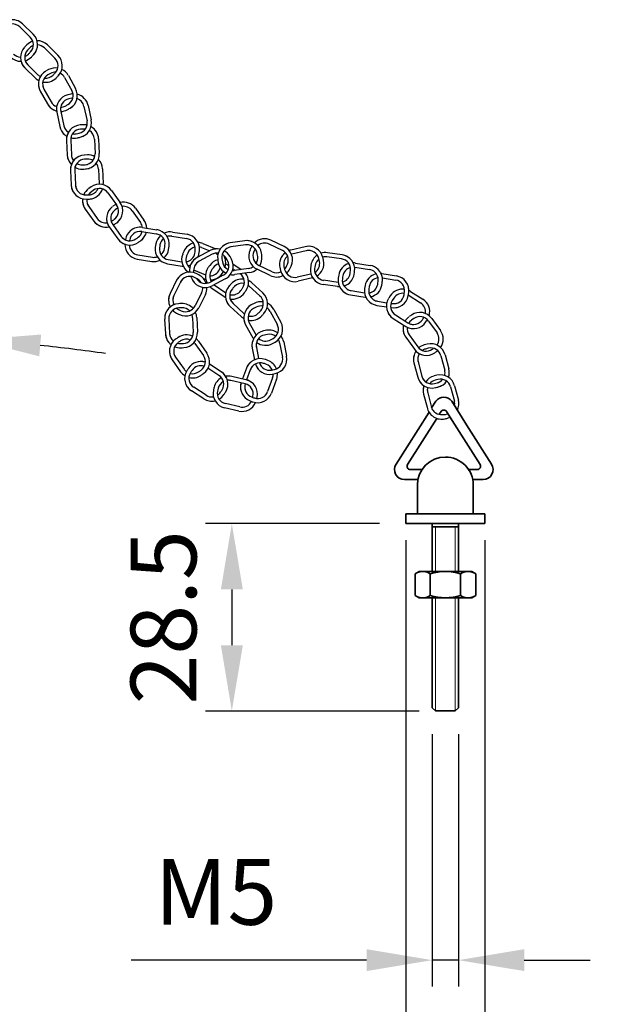
# Model space of a CAD drawing. Units: inches. Extents: x 2415 to 2919, y 174 to 592.
# Drawn here: x 2828 to 2919, y 404 to 554 of the extents above; entities that cross this region are included whole.
import ezdxf

# ---------------------------------------------------------------- set-up
doc = ezdxf.new("R2010")
doc.units = ezdxf.units.IN
doc.header["$LTSCALE"] = 1.21
doc.header["$MEASUREMENT"] = 0
doc.header["$PDMODE"] = 3
doc.header["$PDSIZE"] = 0.3125
doc.layers.get('0').update_dxf_attribs({"linetype": 'CONTINUOUS'})
doc.layers.get('Defpoints').update_dxf_attribs({"linetype": 'CONTINUOUS'})
for name, color, linetype, lineweight in [('SILOD', 7, 'CONTINUOUS', 30), ('螺纹线', 4, 'CONTINUOUS', 20), ('轮廓线', 7, 'CONTINUOUS', 35)]:
    doc.layers.add(name, color=color, linetype=linetype, lineweight=lineweight)
doc.styles.add('标注文字', font='ARIAL.TTF')
doc.dimstyles.new('5', dxfattribs={"dimtxt": 10, "dimasz": 10, "dimexe": 4, "dimexo": 4, "dimgap": 4, "dimtad": 1, "dimdsep": 46, "dimtxsty": '标注文字', "dimcen": 2.5, "dimclrd": 256, "dimclre": 256, "dimadec": 0, "dimazin": 2, "dimtfac": 1, "dimtmove": 0, "dimatfit": 3, "dimfxl": 0, "dimarcsym": 0})

# ---------------------------------------------------------------- blocks, each defined once
blk = doc.blocks.new('*D21')
at = {"lineweight": -2}
for p, q in [((2786.55, 536.7), (2788.84, 501.48)), ((2823.58, 536.7), (2821.29, 501.48))]:
    blk.add_line(p, q, dxfattribs=at)
for start, end in [(86.281, 93.719), (95.9741, 98.2291), (81.7709, 84.0259)]:
    blk.add_arc((2805.06, 251.92), 254.09, start, end, dxfattribs=at)
for points in [[(2778.48, 506.29), (2778.76, 502.97), (2788.58, 505.48)], [(2831.37, 502.97), (2831.65, 506.29), (2821.55, 505.48)]]:
    blk.add_solid(points)
at = {"layer": 'Defpoints', "color": 0}
for p in [(2786.16, 542.69), (2823.96, 542.69), (2786.29, 540.69), (2823.83, 540.69), (2810.56, 505.95)]:
    blk.add_point(p, dxfattribs=at)
at = {"color": 0, "insert": (2805.06, 515.12), "char_height": 10, "attachment_point": 5, "style": '标注文字'}
blk.add_mtext('10%%d', dxfattribs=at)
blk = doc.blocks.new('*D11')
at = {"lineweight": -2}
for p, q in [((2883.13, 477.52), (2856.66, 477.52)), ((2860.66, 467.52), (2860.66, 459.02)), ((2889.14, 449.02), (2856.66, 449.02))]:
    blk.add_line(p, q, dxfattribs=at)
for points in [[(2858.99, 467.52), (2862.33, 467.52), (2860.66, 477.52)], [(2858.99, 459.02), (2862.33, 459.02), (2860.66, 449.02)]]:
    blk.add_solid(points)
at = {"layer": 'Defpoints', "color": 0}
for p in [(2887.13, 477.52), (2860.66, 449.02), (2893.14, 449.02)]:
    blk.add_point(p, dxfattribs=at)
at = {"color": 0, "insert": (2851.56, 463.27), "char_height": 10, "attachment_point": 5, "rotation": 90, "style": '标注文字'}
blk.add_mtext('28.5', dxfattribs=at)
blk = doc.blocks.new('*D4')
at = {"lineweight": -2}
for p, q in [((2891.14, 445.52), (2891.14, 407.12)), ((2895.14, 445.52), (2895.14, 407.12)), ((2881.14, 411.12), (2845.33, 411.12)), ((2895.14, 411.12), (2891.14, 411.12)), ((2905.14, 411.12), (2915.14, 411.12))]:
    blk.add_line(p, q, dxfattribs=at)
for points in [[(2881.14, 412.79), (2881.14, 409.46), (2891.14, 411.12)], [(2905.14, 412.79), (2905.14, 409.46), (2895.14, 411.12)]]:
    blk.add_solid(points)
at = {"layer": 'Defpoints', "color": 0}
for p in [(2891.14, 449.52), (2895.14, 449.52), (2895.14, 411.12)]:
    blk.add_point(p, dxfattribs=at)
at = {"color": 0, "insert": (2858.24, 420.21), "char_height": 10, "attachment_point": 5, "style": '标注文字'}
blk.add_mtext('M5', dxfattribs=at)
blk = doc.blocks.new('*D23')
at = {"lineweight": -2}
for p, q in [((2887.13, 475.02), (2887.13, 379.16)), ((2899.13, 475.03), (2899.13, 379.16)), ((2877.13, 383.16), (2845.85, 383.16)), ((2899.13, 383.16), (2887.13, 383.16)), ((2909.13, 383.16), (2919.13, 383.16))]:
    blk.add_line(p, q, dxfattribs=at)
for points in [[(2877.13, 384.83), (2877.13, 381.49), (2887.13, 383.16)], [(2909.13, 384.83), (2909.13, 381.49), (2899.13, 383.16)]]:
    blk.add_solid(points)
at = {"layer": 'Defpoints', "color": 0}
for p in [(2887.13, 479.02), (2899.13, 479.03), (2899.13, 383.16)]:
    blk.add_point(p, dxfattribs=at)
at = {"color": 0, "insert": (2856.49, 392.18), "char_height": 10, "attachment_point": 5, "style": '标注文字'}
blk.add_mtext('12', dxfattribs=at)

msp = doc.modelspace()

# ---------------------------------------------------------------- linework, layer by layer
at = {"layer": 'SILOD', "color": 7}
for p, q in [((2828.392, 553.081), (2829.989, 551.516)), ((2828.84, 553.538), (2830.436, 551.973)), ((2829.463, 550.343), (2829.154, 550.039)), ((2829.912, 549.887), (2829.592, 549.561)), ((2832.154, 549.889), (2833.75, 548.324)), ((2832.602, 550.346), (2834.198, 548.781)), ((2829.182, 546.858), (2830.779, 545.293)), ((2829.63, 547.315), (2831.227, 545.75)), ((2832.779, 546.578), (2832.397, 546.374)), ((2833.08, 546.013), (2832.681, 545.792)), ((2835.23, 545.379), (2836.317, 543.425)), ((2835.79, 545.69), (2836.876, 543.736)), ((2831.521, 543.316), (2832.608, 541.362)), ((2832.08, 543.627), (2833.167, 541.673)), ((2836.175, 542.857), (2835.749, 542.773)), ((2836.298, 542.229), (2835.851, 542.133)), ((2838.17, 540.995), (2838.64, 538.81)), ((2838.796, 541.13), (2839.266, 538.944)), ((2834.02, 540.103), (2834.49, 537.917)), ((2834.646, 540.238), (2835.116, 538.052)), ((2838.089, 538.186), (2837.656, 538.174)), ((2838.107, 537.546), (2837.651, 537.526)), ((2835.511, 535.824), (2835.616, 533.59)), ((2836.151, 535.854), (2836.255, 533.62)), ((2839.751, 536.022), (2839.856, 533.789)), ((2840.39, 536.052), (2840.495, 533.819)), ((2838.692, 533.608), (2838.259, 533.595)), ((2838.71, 532.968), (2838.254, 532.947)), ((2836.114, 531.245), (2836.219, 529.012)), ((2836.754, 531.275), (2836.858, 529.042)), ((2840.354, 531.443), (2840.459, 529.211)), ((2840.994, 531.473), (2841.098, 529.241)), ((2839.249, 528.753), (2838.892, 528.507)), ((2839.613, 528.226), (2839.241, 527.961)), ((2841.821, 527.842), (2843.124, 526.026)), ((2842.341, 528.215), (2843.644, 526.399)), ((2838.892, 525.741), (2840.196, 523.925)), ((2842.902, 526.034), (2842.545, 525.788)), ((2838.372, 525.368), (2839.676, 523.551)), ((2843.266, 525.507), (2842.894, 525.242)), ((2845.474, 525.123), (2846.778, 523.307)), ((2845.994, 525.497), (2847.298, 523.68)), ((2842.545, 523.023), (2843.849, 521.206)), ((2842.025, 522.65), (2843.329, 520.833)), ((2846.947, 521.956), (2849.154, 521.606)), ((2847.047, 522.588), (2849.255, 522.238)), ((2851.55, 521.248), (2853.757, 520.897)), ((2851.65, 521.88), (2853.858, 521.53)), ((2844.491, 520.768), (2844.478, 520.686)), ((2849.093, 520.059), (2849.018, 519.587)), ((2856.27, 520.122), (2858.247, 519.308)), ((2862.634, 520.555), (2860.42, 520.24)), ((2862.724, 519.922), (2860.51, 519.606)), ((2868.341, 519.083), (2866.324, 520.049)), ((2868.617, 519.66), (2866.601, 520.627)), ((2846.381, 518.397), (2848.59, 518.046)), ((2857.372, 519.053), (2855.398, 518.004)), ((2857.673, 518.488), (2855.698, 517.439)), ((2856.026, 519.53), (2857.291, 519.01)), ((2871.821, 519.649), (2869.643, 519.142)), ((2871.966, 519.026), (2869.789, 518.519)), ((2877.425, 518.42), (2875.211, 518.734)), ((2846.281, 517.764), (2848.489, 517.414)), ((2850.884, 517.056), (2853.092, 516.705)), ((2850.984, 517.688), (2853.045, 517.361)), ((2860.029, 516.826), (2860.213, 516.699)), ((2860.827, 517.054), (2862.086, 516.19)), ((2866.781, 515.833), (2864.766, 516.799)), ((2877.335, 517.787), (2875.121, 518.1)), ((2879.472, 517.154), (2881.68, 516.803)), ((2854.851, 516.116), (2856.663, 515.37)), ((2859.363, 515.305), (2857.39, 514.256)), ((2860.811, 516.289), (2861.149, 516.057)), ((2863.231, 516.353), (2861.018, 516.038)), ((2863.322, 515.72), (2861.109, 515.404)), ((2866.505, 515.256), (2864.489, 516.222)), ((2872.689, 515.493), (2870.606, 515.008)), ((2879.372, 516.521), (2881.58, 516.171)), ((2883.484, 515.547), (2885.692, 515.197)), ((2852.259, 514.532), (2851.266, 512.528)), ((2852.832, 514.248), (2851.839, 512.244)), ((2856.327, 514.817), (2856.478, 514.754)), ((2859.664, 514.74), (2857.69, 513.691)), ((2857.989, 513.854), (2859.739, 512.653)), ((2863.719, 514.131), (2865.365, 512.619)), ((2872.928, 514.891), (2870.751, 514.385)), ((2876.739, 513.584), (2874.526, 513.898)), ((2876.829, 514.218), (2874.616, 514.531)), ((2880.928, 513.726), (2880.852, 513.299)), ((2883.549, 514.889), (2885.591, 514.565)), ((2856.061, 512.646), (2855.069, 510.643)), ((2856.635, 512.362), (2855.642, 510.359)), ((2857.627, 513.326), (2859.471, 512.061)), ((2863.286, 513.66), (2864.932, 512.148)), ((2878.706, 512.329), (2880.915, 511.979)), ((2878.807, 512.962), (2880.849, 512.638)), ((2881.558, 513.615), (2881.485, 513.163)), ((2887.478, 512.307), (2889.369, 511.116)), ((2887.819, 512.849), (2889.71, 511.657)), ((2860.846, 511.006), (2862.493, 509.493)), ((2882.818, 511.355), (2884.23, 511.131)), ((2884.752, 512.183), (2884.514, 511.82)), ((2884.864, 511.031), (2885.027, 511.005)), ((2885.287, 511.832), (2885.043, 511.446)), ((2860.413, 510.535), (2862.06, 509.022)), ((2866.479, 509.806), (2867.552, 507.845)), ((2867.041, 510.113), (2868.114, 508.152)), ((2882.718, 510.723), (2884.172, 510.493)), ((2884.824, 510.389), (2884.926, 510.373)), ((2885.556, 509.258), (2887.447, 508.066)), ((2887.991, 509.251), (2887.634, 509.005)), ((2850.441, 508.633), (2850.553, 506.399)), ((2851.081, 508.665), (2851.192, 506.431)), ((2854.681, 508.844), (2854.792, 506.611)), ((2855.32, 508.876), (2855.431, 506.643)), ((2862.755, 507.77), (2863.828, 505.808)), ((2863.317, 508.077), (2864.342, 506.202)), ((2885.214, 508.717), (2887.106, 507.525)), ((2888.354, 508.724), (2887.982, 508.459)), ((2890.563, 508.34), (2891.866, 506.524)), ((2891.083, 508.713), (2892.386, 506.897)), ((2887.634, 506.24), (2888.937, 504.423)), ((2855.049, 504.908), (2856.338, 503.082)), ((2855.572, 505.277), (2856.861, 503.451)), ((2867.921, 505.042), (2868.361, 502.85)), ((2868.549, 505.168), (2868.988, 502.976)), ((2887.114, 505.866), (2888.417, 504.05)), ((2890.386, 504.82), (2889.965, 504.717)), ((2863.759, 504.208), (2864.111, 502.457)), ((2864.387, 504.334), (2864.731, 502.617)), ((2890.538, 504.199), (2890.096, 504.083)), ((2851.581, 502.46), (2852.871, 500.634)), ((2852.104, 502.83), (2853.394, 501.003)), ((2859.033, 500.615), (2857.238, 501.771)), ((2888.36, 501.971), (2888.93, 499.809)), ((2888.979, 502.134), (2889.549, 499.972)), ((2892.464, 503.052), (2893.034, 500.891)), ((2893.083, 503.215), (2893.653, 501.054)), ((2858.687, 500.077), (2857.029, 501.145)), ((2862.868, 501.15), (2862.284, 499.531)), ((2863.47, 500.933), (2862.911, 499.383)), ((2862.668, 498.785), (2860.49, 499.289)), ((2862.812, 499.409), (2860.634, 499.913)), ((2866.861, 499.71), (2866.102, 497.607)), ((2867.463, 499.492), (2866.704, 497.39)), ((2891.851, 500.089), (2891.43, 499.986)), ((2892.003, 499.467), (2891.561, 499.352)), ((2856.388, 496.509), (2854.509, 497.719)), ((2856.735, 497.047), (2854.855, 498.257)), ((2890.444, 497.403), (2891.085, 494.972)), ((2893.93, 498.321), (2894.5, 496.16)), ((2894.548, 498.484), (2895.118, 496.323)), ((2861.855, 495.274), (2859.677, 495.777)), ((2889.825, 497.24), (2890.356, 495.227)), ((2861.711, 494.65), (2859.533, 495.154))]:
    msp.add_line(p, q, dxfattribs=at)
for centre, radius, start, end in [((2827.272, 551.938), 2.24, 45.57406, 100.50688), ((2827.272, 551.938), 1.6, 45.57406, 99.33331), ((2828.869, 550.374), 1.6, 316.6263, 45.57406), ((2828.869, 550.374), 2.24, 316.6263, 45.57406), ((2830.75, 548.458), 2.24, 136.39548, 225.57406), ((2831.034, 548.746), 2.24, 106.89233, 134.52183), ((2831.034, 548.746), 1.6, 110.90573, 134.52183), ((2831.034, 548.746), 2.24, 45.57406, 90.27631), ((2831.034, 548.746), 1.6, 45.57406, 87.33495), ((2828.586, 550.086), 2.241, 225.56008, 270.2508), ((2828.586, 550.086), 1.601, 225.59305, 267.29548), ((2830.75, 548.458), 1.6, 136.39548, 225.57406), ((2828.586, 550.086), 1.601, 290.83901, 314.70449), ((2828.586, 550.086), 2.241, 286.85888, 314.71783), ((2819.877, 558.869), 13.97, 314.75265, 316.6263), ((2828.869, 550.374), 1.6, 316.6263, 328.60631), ((2819.877, 558.869), 14.61, 314.75265, 316.6263), ((2828.869, 550.374), 2.24, 316.6263, 333.78491), ((2832.63, 547.181), 1.6, 316.6263, 45.57406), ((2832.63, 547.181), 2.24, 316.6263, 45.57406), ((2830.75, 548.458), 2.24, 196.03224, 225.57406), ((2830.75, 548.458), 1.6, 202.95655, 225.57406), ((2833.832, 544.601), 2.24, 80.88371, 118.03697), ((2832.348, 546.894), 2.241, 225.56008, 242.04593), ((2832.348, 546.894), 2.241, 225.58805, 242.04593), ((2832.348, 546.894), 1.601, 225.59305, 239.4186), ((2832.348, 546.894), 1.601, 225.59305, 239.4186), ((2833.478, 544.405), 2.24, 119.91063, 209.08921), ((2833.478, 544.405), 1.6, 119.91063, 209.08921), ((2832.348, 546.894), 2.241, 258.61396, 314.71783), ((2832.348, 546.894), 1.601, 263.09009, 314.70449), ((2833.832, 544.601), 1.6, 87.80229, 118.03697), ((2823.639, 555.677), 13.97, 314.75265, 316.6263), ((2832.63, 547.181), 1.6, 316.6263, 328.60631), ((2823.639, 555.677), 14.61, 314.75265, 316.6263), ((2832.63, 547.181), 2.24, 316.6263, 333.78491), ((2833.832, 544.601), 1.6, 29.08921, 63.2808), ((2833.832, 544.601), 2.24, 29.08921, 64.42829), ((2833.478, 544.405), 2.24, 179.54738, 209.08921), ((2833.478, 544.405), 1.6, 186.4717, 209.08921), ((2832.348, 546.894), 2.241, 258.61396, 261.50582), ((2834.919, 542.647), 2.24, 300.14145, 29.08921), ((2836.21, 540.574), 2.24, 102.96107, 192.13965), ((2834.919, 542.647), 1.6, 300.14145, 29.08921), ((2836.606, 540.658), 2.24, 92.7142, 101.08741), ((2836.606, 540.658), 1.6, 94.88068, 101.08741), ((2836.606, 540.658), 2.24, 12.13965, 75.89694), ((2834.566, 542.452), 2.241, 209.07522, 255.05965), ((2834.566, 542.452), 2.241, 209.10319, 245.02096), ((2834.566, 542.452), 1.601, 209.10819, 249.37329), ((2834.566, 542.452), 1.601, 209.10819, 241.06331), ((2836.21, 540.574), 2.24, 162.59782, 192.13965), ((2836.21, 540.574), 1.6, 102.96107, 192.13965), ((2836.21, 540.574), 1.6, 169.52214, 192.13965), ((2834.566, 542.452), 1.601, 272.42932, 298.21964), ((2828.708, 553.345), 13.97, 298.26779, 300.14145), ((2828.708, 553.345), 14.61, 298.26779, 300.14145), ((2834.919, 542.647), 1.6, 300.14145, 312.12146), ((2834.919, 542.647), 2.24, 300.14145, 317.30006), ((2836.606, 540.658), 1.6, 12.13965, 71.6609), ((2834.566, 542.452), 2.241, 272.16936, 298.23297), ((2836.682, 538.389), 2.241, 192.12566, 240.23361), ((2836.682, 538.389), 2.241, 192.15363, 228.0714), ((2836.681, 538.389), 1.601, 192.15863, 236.93729), ((2836.681, 538.389), 1.601, 192.15863, 224.11375), ((2837.749, 535.929), 2.24, 93.50473, 182.68331), ((2837.076, 538.473), 1.6, 283.19189, 12.13965), ((2837.076, 538.473), 2.24, 283.19189, 12.13965), ((2838.153, 535.947), 2.24, 77.4612, 91.63107), ((2838.153, 535.947), 2.24, 2.68331, 60.9023), ((2837.749, 535.929), 2.24, 153.14148, 182.68331), ((2837.749, 535.929), 1.6, 93.50473, 182.68331), ((2837.749, 535.929), 1.6, 160.0658, 182.68331), ((2836.682, 538.389), 2.241, 256.88816, 281.28341), ((2836.681, 538.389), 1.601, 260.36604, 281.27008), ((2834.253, 550.517), 13.97, 281.31823, 283.19189), ((2834.253, 550.517), 14.61, 281.31823, 283.19189), ((2837.076, 538.473), 1.6, 283.19189, 295.1719), ((2837.076, 538.473), 2.24, 283.19189, 300.3505), ((2838.153, 535.947), 1.6, 82.2135, 91.63107), ((2838.153, 535.947), 1.6, 2.68331, 58.4458), ((2837.855, 533.696), 2.241, 182.66932, 224.33466), ((2837.855, 533.696), 2.241, 182.69729, 218.61506), ((2838.352, 531.35), 2.24, 93.50473, 182.68331), ((2837.855, 533.696), 1.601, 182.70229, 217.37225), ((2837.855, 533.696), 1.601, 182.70229, 214.65741), ((2838.258, 533.714), 1.6, 273.73555, 2.68331), ((2838.258, 533.714), 2.24, 273.73555, 2.68331), ((2838.756, 531.368), 2.24, 61.81591, 91.63107), ((2838.352, 531.35), 2.24, 153.14148, 182.68331), ((2838.352, 531.35), 1.6, 93.50473, 182.68331), ((2838.352, 531.35), 1.6, 160.0658, 182.68331), ((2837.855, 533.696), 2.241, 241.78817, 271.82707), ((2837.855, 533.696), 1.601, 240.47936, 271.81374), ((2837.452, 546.058), 13.97, 271.86189, 273.73555), ((2838.258, 533.714), 1.6, 273.73555, 285.71556), ((2838.756, 531.368), 1.6, 60.53002, 91.63107), ((2838.756, 531.368), 1.6, 2.68331, 37.40461), ((2838.756, 531.368), 2.24, 2.68331, 44.35689), ((2837.452, 546.058), 14.61, 271.86189, 273.73555), ((2838.258, 533.714), 2.24, 273.73555, 290.89416), ((2838.458, 529.117), 2.241, 182.66932, 271.82707), ((2838.458, 529.117), 2.241, 182.69729, 218.61506), ((2838.458, 529.117), 1.601, 182.70229, 271.81374), ((2838.458, 529.117), 1.601, 182.70229, 214.65741), ((2840.521, 526.909), 2.24, 35.66167, 124.60943), ((2838.861, 529.136), 1.6, 0.46065, 2.68331), ((2838.861, 529.136), 2.24, 358.4063, 2.68331), ((2840.192, 526.674), 2.24, 126.48309, 156.98949), ((2838.055, 541.479), 13.97, 271.86189, 273.73555), ((2840.192, 526.674), 1.6, 126.48309, 147.59876), ((2838.861, 529.136), 1.6, 273.73555, 336.49829), ((2838.861, 529.136), 1.6, 273.73555, 285.71556), ((2838.861, 529.136), 2.24, 273.73555, 341.88712), ((2840.521, 526.909), 1.6, 35.66167, 124.60943), ((2840.192, 526.674), 2.24, 173.43189, 215.66167), ((2840.192, 526.674), 2.24, 186.11984, 215.66167), ((2838.055, 541.479), 14.61, 271.86189, 273.73555), ((2840.192, 526.674), 1.6, 172.61797, 215.66167), ((2840.192, 526.674), 1.6, 193.04415, 215.66167), ((2838.861, 529.136), 2.24, 273.73555, 290.89416), ((2843.845, 523.955), 2.24, 126.48309, 215.66167), ((2841.824, 525.093), 1.6, 306.71391, 35.66167), ((2844.174, 524.191), 2.24, 120.10546, 124.60943), ((2841.824, 525.093), 2.24, 306.71391, 35.66167), ((2844.174, 524.191), 2.24, 35.66167, 103.17779), ((2844.174, 524.191), 1.6, 35.66167, 97.77975), ((2843.845, 523.955), 1.6, 126.48309, 197.16877), ((2844.174, 524.191), 1.6, 120.86611, 124.60943), ((2841.497, 524.859), 2.241, 215.64768, 283.15369), ((2841.497, 524.859), 2.241, 215.67565, 251.59342), ((2841.497, 524.859), 1.601, 215.68065, 247.63577), ((2841.497, 524.859), 1.601, 215.68065, 277.73797), ((2843.845, 523.955), 2.24, 186.11984, 215.66167), ((2843.845, 523.955), 1.6, 193.04415, 215.66167), ((2841.497, 524.859), 1.601, 300.80318, 304.7921), ((2834.429, 535.009), 13.97, 304.84025, 306.71391), ((2841.497, 524.859), 2.241, 300.07341, 304.80543), ((2834.429, 535.009), 14.61, 304.84025, 306.71391), ((2841.824, 525.093), 1.6, 306.71391, 318.69391), ((2841.824, 525.093), 2.24, 306.71391, 323.87252), ((2845.478, 522.375), 1.6, 7.59057, 35.66167), ((2845.478, 522.375), 2.24, 2.76399, 35.66167), ((2846.696, 520.376), 2.24, 130.11365, 169.93422), ((2846.696, 520.376), 1.6, 128.94415, 169.93422), ((2846.696, 520.376), 2.24, 80.98646, 130.11365), ((2846.696, 520.376), 1.6, 80.98646, 128.94415), ((2845.478, 522.375), 1.6, 306.71391, 344.4265), ((2845.478, 522.375), 1.6, 306.71391, 318.69391), ((2845.478, 522.375), 2.24, 306.71391, 346.3058), ((2851.299, 519.667), 2.24, 131.5812, 169.93422), ((2848.904, 520.026), 1.6, 352.03869, 80.98646), ((2848.904, 520.026), 2.24, 352.03869, 80.98646), ((2851.299, 519.667), 2.24, 80.98646, 114.21092), ((2851.299, 519.667), 1.6, 80.98646, 107.57292), ((2853.507, 519.317), 2.24, 352.03869, 80.98646), ((2845.15, 522.14), 2.241, 215.64768, 304.80543), ((2845.15, 522.14), 2.241, 215.67565, 251.59342), ((2845.15, 522.14), 1.601, 215.68065, 304.7921), ((2845.15, 522.14), 1.601, 215.68065, 247.63577), ((2846.632, 519.977), 2.24, 178.62982, 260.98646), ((2846.632, 519.977), 1.6, 182.69408, 260.98646), ((2858.876, 518.214), 13.97, 169.93422, 170.41907), ((2838.083, 532.291), 13.97, 304.84025, 306.71391), ((2838.083, 532.291), 14.61, 304.84025, 306.71391), ((2845.478, 522.375), 2.24, 306.71391, 323.87252), ((2863.479, 517.505), 13.97, 169.93422, 171.80787), ((2851.299, 519.667), 1.6, 130.67256, 169.93422), ((2836.653, 521.739), 13.97, 350.16504, 352.03869), ((2855.417, 518.05), 2.24, 105.13109, 156.58229), ((2853.507, 519.317), 1.6, 352.03869, 80.98646), ((2855.417, 518.05), 2.24, 67.63452, 87.23116), ((2860.737, 518.021), 2.241, 98.09307, 187.25081), ((2860.737, 518.021), 2.241, 98.12104, 134.0388), ((2862.95, 518.338), 2.24, 68.56522, 98.10705), ((2862.95, 518.338), 2.24, 8.92847, 98.10705), ((2862.95, 518.338), 1.6, 75.48954, 98.10705), ((2862.95, 518.338), 1.6, 8.92847, 98.10705), ((2865.632, 518.605), 2.241, 149.33237, 153.52554), ((2865.632, 518.605), 2.241, 64.3678, 132.70362), ((2865.632, 518.605), 1.601, 64.40076, 129.59247), ((2865.632, 518.605), 2.241, 64.39577, 100.31353), ((2865.632, 518.605), 1.601, 64.40076, 96.35588), ((2851.235, 519.268), 2.24, 171.80787, 260.98646), ((2851.235, 519.268), 1.6, 171.80787, 260.98646), ((2848.84, 519.628), 1.601, 310.62506, 350.11689), ((2848.84, 519.628), 2.241, 311.55404, 350.13022), ((2836.653, 521.739), 14.61, 350.16504, 352.03869), ((2855.263, 517.677), 2.24, 158.45594, 238.34971), ((2866.768, 513.134), 14.61, 156.58229, 158.45594), ((2855.263, 517.677), 1.6, 158.45594, 230.62006), ((2853.443, 518.919), 1.601, 279.19092, 350.11689), ((2866.768, 513.134), 13.97, 156.58229, 158.45594), ((2855.417, 518.05), 1.6, 102.21013, 156.58229), ((2841.256, 521.031), 13.97, 350.16504, 352.03869), ((2853.443, 518.919), 2.241, 337.64351, 350.13022), ((2841.256, 521.031), 14.61, 350.16504, 352.03869), ((2855.417, 518.05), 1.6, 67.63452, 78.87173), ((2858.424, 517.075), 2.24, 78.37743, 117.98752), ((2858.424, 517.075), 2.24, 88.44569, 117.98752), ((2858.424, 517.075), 1.6, 84.02511, 117.98752), ((2858.424, 517.075), 1.6, 95.37, 117.98752), ((2857.484, 517.2), 1.6, 49.22188, 65.21322), ((2860.737, 518.021), 1.601, 98.12603, 187.23748), ((2858.424, 517.075), 1.6, 28.80893, 60.94835), ((2857.484, 517.2), 2.24, 342.63182, 30.20016), ((2858.424, 517.075), 2.24, 28.80893, 61.2634), ((2860.737, 518.021), 1.601, 98.12603, 130.08115), ((2865.458, 518.242), 2.24, 155.43402, 244.38178), ((2876.708, 513.099), 14.61, 153.56036, 155.43402), ((2865.458, 518.242), 1.6, 155.43402, 244.38178), ((2876.708, 513.099), 13.97, 153.56036, 155.43402), ((2865.632, 518.605), 1.601, 153.08126, 153.51221), ((2850.729, 516.418), 13.97, 7.05481, 8.92847), ((2850.729, 516.418), 14.61, 7.05481, 8.92847), ((2870.152, 516.959), 2.241, 127.02722, 192.24534), ((2867.649, 517.64), 1.6, 41.76427, 64.38178), ((2867.649, 517.64), 1.6, 335.2032, 64.38178), ((2870.152, 516.959), 2.241, 127.02722, 139.03333), ((2867.649, 517.64), 2.24, 34.83995, 64.38178), ((2867.649, 517.64), 2.24, 335.2032, 64.38178), ((2870.152, 516.959), 2.241, 103.11556, 110.1855), ((2870.152, 516.959), 2.241, 103.08759, 110.1855), ((2870.152, 516.959), 1.601, 103.12056, 105.76728), ((2870.152, 516.959), 1.601, 103.12056, 105.76728), ((2872.329, 517.467), 2.24, 73.55975, 103.10158), ((2872.329, 517.467), 2.24, 13.923, 103.10158), ((2872.329, 517.467), 1.6, 80.48406, 103.10158), ((2872.329, 517.467), 1.6, 13.923, 103.10158), ((2874.897, 516.515), 2.241, 123.90907, 171.08202), ((2874.897, 516.515), 2.241, 81.95224, 107.34898), ((2874.897, 516.515), 2.241, 81.92427, 107.34898), ((2877.111, 516.202), 2.24, 52.39643, 81.93826), ((2877.111, 516.202), 2.24, 352.75968, 81.93826), ((2848.84, 519.628), 2.241, 260.97247, 294.19019), ((2848.84, 519.628), 2.241, 261.00044, 294.19019), ((2848.84, 519.628), 1.601, 261.00544, 287.54435), ((2848.84, 519.628), 1.601, 261.00544, 287.54435), ((2853.443, 518.919), 1.601, 279.19092, 292.96056), ((2853.443, 518.919), 2.241, 283.48693, 294.69395), ((2853.443, 518.919), 2.241, 283.48693, 294.69395), ((2856.45, 516.025), 2.241, 117.97353, 186.35942), ((2856.45, 516.025), 2.241, 118.0015, 153.91927), ((2856.45, 516.025), 1.601, 118.0065, 192.06997), ((2856.45, 516.025), 1.601, 118.0065, 149.96162), ((2869.193, 508.322), 14.61, 144.49508, 146.36874), ((2859.123, 515.506), 2.24, 105.55446, 144.49508), ((2859.123, 515.506), 1.6, 107.85915, 144.49508), ((2873.005, 519.591), 14.61, 187.28563, 189.15929), ((2860.793, 517.622), 2.24, 189.15929, 243.12917), ((2873.005, 519.591), 13.97, 187.28563, 189.15929), ((2860.793, 517.622), 1.6, 189.15929, 245.001), ((2859.123, 515.506), 2.24, 67.86048, 75.80203), ((2859.123, 515.506), 1.6, 55.54732, 68.30721), ((2858.613, 516.718), 1.6, 316.87552, 26.93528), ((2847.585, 511.114), 13.97, 26.93528, 28.80893), ((2847.585, 511.114), 14.61, 26.93528, 28.80893), ((2858.613, 516.718), 2.24, 341.93024, 26.93528), ((2863.006, 517.937), 1.6, 327.62825, 7.05481), ((2863.006, 517.937), 2.24, 327.58547, 7.05481), ((2870.152, 516.959), 1.601, 128.93481, 192.23201), ((2856.419, 522.828), 13.97, 333.32954, 335.2032), ((2870.152, 516.959), 1.601, 128.93481, 135.07568), ((2887.118, 514.606), 14.61, 171.11684, 172.9905), ((2887.118, 514.606), 13.97, 171.11684, 172.9905), ((2872.42, 517.073), 1.6, 302.84015, 12.04934), ((2874.897, 516.515), 1.601, 128.41126, 171.06869), ((2872.42, 517.073), 2.24, 300.76091, 12.04934), ((2860.323, 514.491), 13.97, 12.04934, 13.923), ((2874.897, 516.515), 1.601, 81.95724, 104.79168), ((2874.897, 516.515), 1.601, 81.95724, 104.79168), ((2860.323, 514.491), 14.61, 12.04934, 13.923), ((2879.122, 514.941), 2.24, 107.4431, 169.93422), ((2877.111, 516.202), 1.6, 59.32075, 81.93826), ((2877.111, 516.202), 1.6, 352.75968, 81.93826), ((2879.122, 514.941), 2.24, 80.98646, 89.8886), ((2881.329, 514.591), 2.24, 7.64163, 80.98646), ((2854.266, 513.537), 2.24, 64.4543, 153.63288), ((2854.266, 513.537), 2.24, 124.09105, 153.63288), ((2853.443, 518.919), 2.241, 260.97247, 265.15509), ((2853.443, 518.919), 2.241, 261.00044, 265.15509), ((2855.263, 517.677), 2.24, 218.09269, 238.34971), ((2855.263, 517.677), 1.6, 225.01701, 230.62006), ((2848.932, 502.376), 14.61, 62.58064, 64.4543), ((2854.628, 513.357), 2.24, 18.63853, 62.58064), ((2858.894, 515.173), 2.24, 146.36874, 208.76045), ((2858.894, 515.173), 1.6, 146.36874, 211.72137), ((2857.33, 516.827), 1.601, 268.72168, 336.76495), ((2857.33, 516.827), 1.601, 268.72168, 279.60862), ((2857.33, 516.827), 2.241, 271.90651, 335.37833), ((2869.193, 508.322), 13.97, 144.49508, 146.36874), ((2845.96, 521.696), 13.97, 336.81311, 337.83992), ((2858.613, 516.718), 1.6, 297.98752, 316.87552), ((2858.613, 516.718), 2.24, 297.98752, 341.93024), ((2860.793, 517.622), 2.24, 260.7356, 278.10705), ((2860.793, 517.622), 1.6, 268.18389, 278.10705), ((2860.967, 514.242), 1.6, 326.59956, 53.08952), ((2860.967, 514.242), 2.24, 326.59956, 38.43321), ((2863.006, 517.937), 1.6, 278.10705, 304.55381), ((2863.006, 517.937), 2.24, 278.10705, 310.5555), ((2867.473, 517.275), 2.24, 244.38178, 295.29824), ((2867.473, 517.275), 1.6, 244.38178, 294.31228), ((2882.237, 519.591), 14.61, 192.28016, 194.15382), ((2870.243, 516.566), 2.24, 194.15382, 283.10158), ((2882.237, 519.591), 13.97, 192.28016, 194.15382), ((2867.473, 517.275), 1.6, 318.92178, 333.32954), ((2870.243, 516.566), 1.6, 194.15382, 283.10158), ((2867.473, 517.275), 2.24, 311.74608, 333.32954), ((2856.419, 522.828), 14.61, 333.32954, 335.2032), ((2874.84, 516.115), 2.24, 172.9905, 261.93826), ((2874.84, 516.115), 1.6, 172.9905, 261.93826), ((2891.301, 512.779), 14.61, 169.93422, 171.80787), ((2877.054, 515.802), 1.6, 285.54348, 350.88602), ((2879.122, 514.941), 1.6, 105.77245, 169.93422), ((2877.054, 515.802), 2.24, 287.3101, 350.88602), ((2864.84, 517.761), 13.97, 350.88602, 352.75968), ((2864.84, 517.761), 14.61, 350.88602, 352.75968), ((2879.122, 514.941), 1.6, 80.98646, 82.61169), ((2883.133, 513.335), 2.24, 102.92622, 169.93422), ((2881.331, 514.597), 1.594, 11.57699, 81.03093), ((2883.133, 513.335), 2.24, 80.98646, 84.53351), ((2854.266, 513.537), 1.6, 64.4543, 153.63288), ((2854.266, 513.537), 1.6, 131.01536, 153.63288), ((2856.45, 516.025), 2.241, 203.47933, 207.13128), ((2867.454, 521.673), 14.61, 207.1661, 209.03975), ((2856.639, 515.669), 2.24, 209.03975, 297.98752), ((2848.932, 502.376), 13.97, 62.58064, 64.4543), ((2856.639, 515.669), 1.6, 212.0773, 297.98752), ((2854.628, 513.357), 1.6, 32.22811, 62.58064), ((2857.33, 516.827), 2.241, 247.62054, 253.93784), ((2857.33, 516.827), 2.241, 247.64851, 253.93784), ((2858.894, 515.173), 2.24, 206.00549, 208.76045), ((2857.33, 516.827), 2.241, 271.90651, 283.56628), ((2871.157, 503.946), 14.61, 136.37015, 138.2438), ((2862.203, 512.482), 2.24, 82.4139, 136.37015), ((2862.203, 512.482), 1.6, 77.32847, 136.37015), ((2862.203, 512.482), 1.6, 47.42239, 53.46174), ((2862.203, 512.482), 2.24, 47.42239, 63.78675), ((2872.42, 517.073), 2.24, 283.10158, 283.9319), ((2879.057, 514.542), 2.24, 171.80787, 260.98646), ((2877.054, 515.802), 1.6, 261.93826, 262.37247), ((2879.057, 514.542), 1.6, 171.80787, 260.98646), ((2891.301, 512.779), 13.97, 169.93422, 171.80787), ((2881.266, 514.193), 1.601, 278.51263, 350.11689), ((2883.133, 513.335), 1.6, 98.63768, 169.93422), ((2881.265, 514.193), 2.241, 282.88221, 350.13022), ((2869.078, 516.304), 13.97, 350.16504, 352.03869), ((2881.395, 514.585), 1.534, 351.91012, 12.47615), ((2869.078, 516.304), 14.61, 350.16504, 352.03869), ((2881.329, 514.591), 2.24, 352.03869, 7.64163), ((2885.341, 512.985), 1.6, 352.03869, 80.98646), ((2885.341, 512.985), 2.24, 352.03869, 80.98646), ((2853.274, 511.533), 2.241, 153.61889, 207.48712), ((2853.274, 511.533), 2.241, 153.64686, 189.56463), ((2853.274, 511.533), 1.601, 153.65186, 206.39475), ((2853.274, 511.533), 1.601, 153.65186, 185.60698), ((2854.628, 513.357), 1.6, 333.63288, 3.96776), ((2854.628, 513.357), 2.24, 333.63288, 2.13852), ((2858.894, 515.173), 2.24, 226.58573, 235.54732), ((2858.894, 515.173), 2.24, 226.58573, 235.54732), ((2861.929, 512.184), 2.24, 138.2438, 227.42239), ((2861.929, 512.184), 1.6, 138.2438, 227.42239), ((2860.738, 513.91), 1.601, 255.54863, 324.67775), ((2860.738, 513.91), 1.601, 255.54863, 267.52142), ((2860.738, 513.91), 2.241, 261.48689, 324.69108), ((2871.157, 503.946), 13.97, 136.37015, 138.2438), ((2850.64, 521.051), 13.97, 324.72591, 326.59956), ((2850.64, 521.051), 14.61, 324.72591, 326.59956), ((2863.849, 510.969), 2.24, 318.47463, 47.42239), ((2877.054, 515.802), 2.24, 261.93826, 269.731), ((2879.057, 514.542), 2.24, 231.44463, 260.98646), ((2879.057, 514.542), 1.6, 238.36894, 260.98646), ((2883.069, 512.936), 2.24, 171.80787, 260.98646), ((2883.069, 512.936), 1.6, 171.80787, 260.98646), ((2881.266, 514.193), 1.601, 278.51263, 292.96056), ((2886.625, 510.954), 2.24, 82.18235, 146.72895), ((2885.277, 512.587), 1.601, 261.00544, 350.11689), ((2886.625, 510.954), 1.6, 80.4295, 146.72895), ((2873.09, 514.698), 13.97, 350.16504, 352.03869), ((2885.341, 512.985), 1.6, 352.03869, 4.0187), ((2873.09, 514.698), 14.61, 350.16504, 352.03869), ((2885.341, 512.985), 2.24, 352.03869, 9.1973), ((2886.625, 510.954), 2.24, 57.78119, 64.74197), ((2852.679, 508.744), 2.24, 93.68361, 182.86219), ((2853.473, 496.4), 14.61, 91.80995, 93.68361), ((2853.083, 508.764), 2.24, 40.92309, 91.80995), ((2860.738, 513.91), 2.241, 235.53334, 242.5391), ((2860.738, 513.91), 2.241, 235.56131, 242.5391), ((2861.929, 512.184), 2.24, 197.88056, 227.42239), ((2860.738, 513.91), 2.241, 261.48689, 271.47907), ((2861.929, 512.184), 1.6, 204.80487, 227.42239), ((2864.72, 508.845), 2.24, 119.50635, 208.68493), ((2870.813, 498.079), 14.61, 117.63269, 119.50635), ((2865.076, 509.038), 2.24, 81.04443, 117.63269), ((2863.849, 510.969), 1.6, 318.47463, 47.42239), ((2865.076, 509.038), 2.24, 28.68493, 63.1228), ((2881.265, 514.193), 2.241, 260.97247, 264.5248), ((2881.265, 514.193), 2.241, 261.00044, 264.5248), ((2883.069, 512.936), 2.24, 231.44463, 260.98646), ((2881.265, 514.193), 2.241, 282.88221, 296.91821), ((2883.069, 512.936), 1.6, 238.36894, 260.98646), ((2886.409, 510.612), 2.24, 148.6026, 237.78119), ((2886.409, 510.612), 1.6, 148.6026, 237.78119), ((2885.277, 512.587), 2.241, 260.97247, 350.13022), ((2885.277, 512.587), 1.601, 261.00544, 292.96056), ((2888.516, 509.762), 1.6, 350.14777, 57.78119), ((2888.516, 509.762), 2.24, 344.13778, 57.78119), ((2852.679, 508.744), 2.24, 153.32036, 182.86219), ((2852.679, 508.744), 1.6, 93.68361, 182.86219), ((2852.679, 508.744), 1.6, 160.24468, 182.86219), ((2853.274, 511.533), 2.241, 223.92976, 242.77664), ((2858.924, 522.536), 14.61, 242.81146, 244.68512), ((2853.274, 511.533), 1.601, 230.93215, 242.76331), ((2858.924, 522.536), 13.97, 242.81146, 244.68512), ((2853.473, 496.4), 13.97, 91.80995, 93.68361), ((2853.635, 511.354), 2.24, 244.68512, 333.63288), ((2853.635, 511.354), 1.6, 244.68512, 333.63288), ((2853.083, 508.764), 1.6, 43.80936, 91.80995), ((2853.083, 508.764), 1.6, 2.86219, 20.47717), ((2853.083, 508.764), 2.24, 2.86219, 24.19482), ((2863.576, 510.673), 1.601, 227.44137, 230.59885), ((2863.576, 510.673), 1.601, 227.44137, 230.59885), ((2864.72, 508.845), 1.6, 119.50635, 208.68493), ((2863.576, 510.673), 1.601, 254.42148, 316.55282), ((2870.813, 498.079), 13.97, 117.63269, 119.50635), ((2865.076, 509.038), 1.6, 78.05098, 117.63269), ((2854.588, 519.17), 13.97, 316.60097, 318.47463), ((2854.588, 519.17), 14.61, 316.60097, 318.47463), ((2865.076, 509.038), 1.6, 28.68493, 54.69937), ((2886.409, 510.612), 2.24, 208.23936, 237.78119), ((2885.277, 512.587), 2.241, 261.00044, 296.91821), ((2886.409, 510.612), 1.6, 215.16367, 237.78119), ((2889.263, 507.408), 2.24, 35.66167, 124.60943), ((2863.576, 510.673), 2.241, 227.4084, 240.84255), ((2863.576, 510.673), 2.241, 227.43637, 240.84255), ((2864.72, 508.845), 2.24, 179.1431, 208.68493), ((2864.72, 508.845), 1.6, 186.06742, 208.68493), ((2863.576, 510.673), 1.601, 254.42148, 259.39649), ((2863.576, 510.673), 2.241, 259.4302, 316.56615), ((2863.576, 510.673), 2.241, 259.4302, 263.35414), ((2866.148, 507.077), 1.6, 299.73717, 28.68493), ((2866.148, 507.077), 2.24, 299.73717, 28.68493), ((2888.934, 507.172), 2.24, 165.35409, 215.66167), ((2888.934, 507.172), 2.24, 126.48309, 148.7097), ((2888.301, 509.421), 2.241, 237.7672, 326.92495), ((2888.301, 509.421), 1.601, 237.80017, 326.91162), ((2888.301, 509.421), 1.601, 237.80017, 269.75529), ((2888.934, 507.172), 1.6, 126.48309, 148.87742), ((2889.263, 507.408), 1.6, 35.66167, 124.60943), ((2877.931, 516.164), 13.97, 326.95977, 328.63231), ((2877.931, 516.164), 14.61, 326.95977, 328.54122), ((2888.516, 509.762), 2.24, 344.13778, 345.99204), ((2852.792, 506.512), 2.241, 182.84821, 231.80452), ((2852.792, 506.512), 2.241, 182.87618, 218.79394), ((2852.792, 506.512), 1.601, 182.88117, 230.39892), ((2852.792, 506.512), 1.601, 182.88117, 214.83629), ((2853.194, 506.531), 1.6, 273.91443, 2.86219), ((2853.194, 506.531), 2.24, 273.91443, 2.86219), ((2865.956, 504.649), 2.24, 102.16283, 191.34141), ((2868.562, 492.556), 14.61, 100.28918, 102.16283), ((2868.562, 492.556), 13.97, 100.28918, 102.16283), ((2866.352, 504.727), 2.24, 54.34011, 100.28918), ((2866.352, 504.727), 1.6, 52.44208, 100.28918), ((2888.934, 507.172), 2.24, 186.11984, 215.66167), ((2888.301, 509.421), 2.241, 237.79517, 273.71294), ((2888.934, 507.172), 1.6, 172.11009, 215.66167), ((2888.934, 507.172), 1.6, 193.04415, 215.66167), ((2890.566, 505.591), 1.6, 324.82148, 35.66167), ((2890.566, 505.591), 2.24, 325.30144, 35.66167), ((2853.411, 503.752), 2.24, 126.04998, 215.22856), ((2853.411, 503.752), 1.6, 126.04998, 215.22856), ((2860.691, 493.751), 14.61, 124.17633, 126.04998), ((2852.792, 506.512), 1.601, 254.71911, 271.99262), ((2860.691, 493.751), 13.97, 124.17633, 126.04998), ((2853.742, 503.985), 2.24, 64.51286, 124.17633), ((2853.742, 503.985), 1.6, 66.61996, 124.17633), ((2852.35, 518.873), 13.97, 272.04077, 273.91443), ((2853.742, 503.985), 1.6, 35.22856, 43.40804), ((2853.742, 503.985), 2.24, 35.22856, 47.68762), ((2865.956, 504.649), 2.24, 161.79959, 191.34141), ((2865.795, 506.884), 2.241, 208.67094, 214.15992), ((2865.795, 506.884), 2.241, 208.69891, 214.15992), ((2865.956, 504.649), 1.6, 102.16283, 191.34141), ((2865.956, 504.649), 1.6, 168.7239, 191.34141), ((2865.795, 506.884), 2.241, 232.29648, 244.61668), ((2865.795, 506.884), 2.241, 232.29648, 297.82869), ((2865.795, 506.884), 1.601, 228.58139, 297.81536), ((2865.795, 506.884), 1.601, 228.58139, 240.65903), ((2860.013, 517.818), 13.97, 297.86351, 299.73717), ((2860.013, 517.818), 14.61, 297.86351, 299.73717), ((2866.352, 504.727), 1.6, 11.34141, 29.25613), ((2866.352, 504.727), 2.24, 11.34141, 36.72681), ((2890.917, 502.644), 2.24, 14.77261, 103.72037), ((2853.411, 503.752), 2.24, 185.68673, 215.22856), ((2853.411, 503.752), 1.6, 192.61105, 215.22856), ((2852.792, 506.512), 2.241, 248.26441, 272.00595), ((2852.35, 518.873), 14.61, 272.04077, 273.91443), ((2855.031, 502.159), 2.24, 306.2808, 35.22856), ((2890.526, 502.542), 2.24, 146.69967, 194.77261), ((2890.238, 505.357), 2.241, 215.64768, 304.80543), ((2890.238, 505.357), 2.241, 215.67565, 251.59342), ((2890.526, 502.542), 1.6, 148.08647, 194.77261), ((2890.238, 505.357), 1.601, 215.68065, 247.63577), ((2890.238, 505.357), 1.601, 215.68065, 304.7921), ((2890.526, 502.542), 2.24, 105.59403, 130.2311), ((2890.526, 502.542), 1.6, 105.59403, 123.73183), ((2890.917, 502.644), 1.6, 14.77261, 103.72037), ((2883.171, 515.508), 13.97, 304.84025, 305.84791), ((2883.171, 515.508), 14.61, 304.84025, 306.71391), ((2890.566, 505.591), 2.24, 306.71391, 308.86994), ((2890.566, 505.591), 2.24, 306.71391, 308.86994), ((2855.94, 499.941), 2.241, 72.09549, 146.36647), ((2855.94, 499.941), 2.241, 72.09549, 93.15446), ((2855.031, 502.159), 1.6, 306.2808, 35.22856), ((2864.976, 500.39), 2.24, 70.98823, 160.16681), ((2864.976, 500.39), 2.24, 130.62498, 160.16681), ((2864.976, 500.39), 1.6, 70.98823, 160.16681), ((2866.397, 502.457), 2.241, 196.62018, 280.48518), ((2866.397, 502.457), 2.241, 196.62018, 227.27317), ((2866.397, 502.457), 1.601, 197.07809, 280.47184), ((2866.397, 502.457), 1.601, 197.07809, 223.31552), ((2860.946, 488.695), 13.97, 69.11457, 70.98823), ((2860.946, 488.695), 14.61, 69.11457, 70.98823), ((2865.356, 500.252), 1.6, 24.13686, 69.11457), ((2865.356, 500.252), 2.24, 21.48604, 69.11457), ((2866.792, 502.536), 1.6, 282.39365, 11.34141), ((2866.792, 502.536), 2.24, 282.39365, 11.34141), ((2890.526, 502.542), 2.24, 165.23078, 194.77261), ((2890.526, 502.542), 1.6, 172.1551, 194.77261), ((2854.702, 501.927), 2.241, 215.21458, 238.20999), ((2854.702, 501.927), 2.241, 215.24255, 238.20999), ((2854.702, 501.927), 1.601, 215.24755, 233.0788), ((2854.702, 501.927), 1.601, 215.24755, 233.0788), ((2855.721, 499.602), 2.24, 148.27495, 237.22271), ((2866.243, 493.098), 14.61, 146.40129, 148.27495), ((2855.721, 499.602), 1.6, 148.27495, 237.22271), ((2854.702, 501.927), 1.601, 256.16193, 304.35899), ((2866.243, 493.098), 13.97, 146.40129, 148.27495), ((2855.94, 499.941), 1.601, 70.78226, 146.35314), ((2847.712, 512.131), 13.97, 304.40715, 306.2808), ((2855.94, 499.941), 1.601, 70.78226, 89.19681), ((2847.712, 512.131), 14.61, 304.40715, 306.2808), ((2857.82, 498.732), 2.24, 328.04413, 57.22271), ((2857.82, 498.732), 2.24, 27.68088, 57.22271), ((2864.976, 500.39), 1.6, 137.5493, 160.16681), ((2864.137, 514.617), 13.97, 280.52, 282.39365), ((2864.137, 514.617), 14.61, 280.52, 282.39365), ((2865.356, 500.252), 1.6, 340.16681, 1.05486), ((2865.356, 500.252), 2.24, 340.16681, 4.85078), ((2891.487, 500.483), 1.6, 344.58591, 14.77261), ((2891.487, 500.483), 2.24, 341.80581, 14.77261), ((2854.702, 501.927), 2.241, 255.19759, 304.37232), ((2860.129, 497.729), 2.241, 117.76835, 166.12214), ((2860.129, 497.729), 1.601, 118.38084, 166.1088), ((2857.82, 498.732), 1.6, 328.04413, 57.22271), ((2857.82, 498.732), 1.6, 34.6052, 57.22271), ((2860.129, 497.729), 2.241, 76.96439, 100.71947), ((2860.129, 497.729), 2.241, 76.99236, 100.71947), ((2860.129, 497.729), 1.601, 76.99736, 95.31506), ((2860.129, 497.729), 1.601, 76.99736, 95.31506), ((2864.218, 498.287), 2.241, 163.49572, 249.31057), ((2864.218, 498.287), 2.241, 163.49572, 196.09856), ((2864.218, 498.287), 1.601, 162.10856, 249.29724), ((2864.218, 498.287), 1.601, 162.10856, 192.14091), ((2862.308, 497.226), 1.6, 347.79979, 76.97837), ((2862.308, 497.226), 1.6, 54.36086, 76.97837), ((2862.308, 497.226), 2.24, 347.79979, 76.97837), ((2862.308, 497.226), 2.24, 47.43655, 76.97837), ((2891.097, 500.381), 2.241, 194.75862, 283.91637), ((2891.097, 500.381), 2.241, 194.78659, 230.70436), ((2891.097, 500.381), 1.601, 194.79159, 283.90304), ((2891.097, 500.381), 1.601, 194.79159, 226.74671), ((2891.991, 497.811), 2.24, 105.59403, 145.22229), ((2891.991, 497.811), 1.6, 105.59403, 140.99363), ((2888.114, 512.384), 13.97, 283.95119, 285.82485), ((2892.382, 497.913), 2.24, 14.77261, 103.72037), ((2891.487, 500.483), 1.6, 285.82485, 320.95399), ((2891.487, 500.483), 1.6, 285.82485, 297.80486), ((2892.382, 497.913), 1.6, 14.77261, 103.72037), ((2891.487, 500.483), 2.24, 285.82485, 325.20991), ((2860.038, 497.336), 2.24, 168.03061, 256.97837), ((2872.139, 494.771), 14.61, 166.15696, 168.03061), ((2860.038, 497.336), 1.6, 168.03061, 256.97837), ((2857.601, 498.392), 1.6, 302.67549, 326.17047), ((2872.139, 494.771), 13.97, 166.15696, 168.03061), ((2847.325, 505.279), 13.97, 326.17047, 328.04413), ((2847.325, 505.279), 14.61, 326.17047, 328.04413), ((2864.597, 498.15), 2.24, 251.21905, 340.16681), ((2864.597, 498.15), 1.6, 251.21905, 340.16681), ((2891.991, 497.811), 2.24, 161.81988, 194.77261), ((2891.991, 497.811), 2.24, 165.23078, 194.77261), ((2891.991, 497.811), 1.6, 164.61766, 194.77261), ((2891.991, 497.811), 1.6, 172.1551, 194.77261), ((2888.114, 512.384), 14.61, 283.95119, 285.82485), ((2891.487, 500.483), 2.24, 285.82485, 302.98346), ((2857.601, 498.392), 2.24, 237.22271, 282.93462), ((2857.601, 498.392), 1.6, 237.22271, 279.31737), ((2857.601, 498.392), 2.24, 299.64694, 326.17047), ((2862.216, 496.832), 2.24, 256.97837, 336.35564), ((2862.216, 496.832), 1.6, 256.97837, 333.16926), ((2868.58, 509.861), 14.61, 249.34539, 251.21905), ((2868.58, 509.861), 13.97, 249.34539, 251.21905), ((2850.217, 499.841), 13.97, 347.10019, 347.79979), ((2850.217, 499.841), 14.61, 347.00903, 347.79979), ((2892.952, 495.752), 1.6, 349.50124, 14.77261), ((2892.952, 495.752), 2.24, 333.90591, 14.77261), ((2892.563, 495.657), 2.248, 191.01, 283.86468), ((2892.562, 495.649), 2.241, 194.75862, 194.78659), ((2893.312, 496.312), 2.6, 211.04373, 224.71893), ((2892.7, 496.288), 2.187, 235.62623, 288.3494), ((2892.562, 495.649), 2.241, 219.07926, 230.70436), ((2889.579, 507.653), 14.61, 283.95119, 285.82485), ((2892.952, 495.752), 1.6, 285.82485, 290.62177), ((2892.952, 495.752), 1.6, 285.82485, 290.62177), ((2892.952, 495.752), 2.24, 285.82485, 293.9819), ((2892.952, 495.752), 2.24, 285.82485, 293.9819)]:
    msp.add_arc(centre, radius, start, end, dxfattribs=at)
at = {"layer": '螺纹线'}
for p, q in [((2891.635, 477.023), (2891.636, 470.241)), ((2894.635, 477.024), (2894.636, 470.242)), ((2891.637, 466.241), (2891.642, 449.023)), ((2894.637, 466.242), (2894.642, 449.024))]:
    msp.add_line(p, q, dxfattribs=at)
at = {"layer": '轮廓线'}
for p, q in [((2891.695, 496.141), (2891.047, 495.116)), ((2894.095, 496.141), (2896.365, 492.55)), ((2890.646, 494.482), (2885.656, 486.586)), ((2892.472, 494.568), (2892.212, 494.156)), ((2893.318, 494.568), (2894.082, 493.357)), ((2893.318, 494.568), (2894.537, 492.637)), ((2891.82, 493.535), (2887.381, 486.508)), ((2894.537, 492.637), (2898.409, 486.508)), ((2896.365, 492.55), (2900.134, 486.586)), ((2887.803, 485.741), (2889.587, 485.741)), ((2896.679, 485.741), (2896.707, 485.741)), ((2896.707, 485.741), (2897.987, 485.741)), ((2886.895, 484.241), (2888.662, 484.241)), ((2888.662, 484.241), (2888.967, 484.241)), ((2897.299, 484.241), (2898.895, 484.241)), ((2888.884, 479.022), (2888.883, 483.398)), ((2897.384, 479.025), (2897.383, 483.4)), ((2899.134, 479.025), (2887.134, 479.022)), ((2887.134, 479.022), (2887.134, 477.522)), ((2899.134, 479.025), (2899.134, 477.525)), ((2899.134, 477.525), (2887.134, 477.522)), ((2891.134, 477.523), (2891.136, 470.241)), ((2895.135, 477.024), (2891.135, 477.023)), ((2895.134, 477.524), (2895.136, 470.242)), ((2889.136, 470.24), (2888.518, 469.883)), ((2888.518, 466.597), (2888.518, 469.883)), ((2897.136, 470.242), (2889.136, 470.24)), ((2890.828, 466.598), (2890.827, 469.883)), ((2895.447, 466.599), (2895.446, 469.885)), ((2897.136, 470.242), (2897.755, 469.885)), ((2897.756, 466.6), (2897.755, 469.885)), ((2889.137, 466.24), (2888.518, 466.597)), ((2897.137, 466.242), (2889.137, 466.24)), ((2891.137, 466.241), (2891.141, 449.523)), ((2895.137, 466.242), (2895.14, 449.523)), ((2897.137, 466.242), (2897.756, 466.6)), ((2891.642, 449.023), (2891.141, 449.523)), ((2895.141, 449.524), (2894.642, 449.024)), ((2894.642, 449.024), (2891.642, 449.023)), ((2894.642, 449.024), (2891.642, 449.023))]:
    msp.add_line(p, q, dxfattribs=at)
for centre, radius, start, end in [((2892.895, 495.241), 1.5, 36.8699, 143.1301), ((2892.895, 494.301), 0.5, 32.2829, 147.7171), ((2893.133, 483.399), 4.25, 90.01442, 180.01442), ((2893.133, 483.399), 4.25, 0.01442, 90.01442), ((2886.895, 485.741), 1.5, 145.71312, 270), ((2887.803, 486.241), 0.5, 147.7171, 270), ((2897.987, 486.241), 0.5, 270, 32.2829), ((2898.895, 485.741), 1.5, 270, 34.28688), ((2889.673, 468.196), 2.044, 55.62187, 115.62187), ((2893.138, 462.599), 7.643, 72.42647, 107.60237), ((2896.601, 468.198), 2.044, 64.40697, 124.40697), ((2889.673, 468.285), 2.044, 244.40697, 304.40697), ((2893.135, 473.884), 7.643, 252.42647, 287.60237), ((2896.601, 468.286), 2.044, 235.62187, 295.62187)]:
    msp.add_arc(centre, radius, start, end, dxfattribs=at)

# ---------------------------------------------------------------- dimensions: what is measured, and where the dimension line sits
at = {"color": 0}
dim = msp.add_angular_dim_2l(base=(2810.562, 505.952), line1=((2823.965, 542.689), (2823.835, 540.689)), line2=((2786.165, 542.689), (2786.295, 540.689)), text='10%%d', dimstyle='5', dxfattribs=at)
dim.commit()
dim.dimension.update_dxf_attribs({"geometry": '*D21', "text_midpoint": (2805.065, 515.117)})
dim = msp.add_linear_dim(base=(2899.134, 383.161), p1=(2887.134, 479.022), p2=(2899.134, 479.025), dimstyle='5', dxfattribs=at)
dim.commit()
dim.dimension.update_dxf_attribs({"geometry": '*D23', "text_midpoint": (2856.494, 383.161), "dimtype": 160})
dim = msp.add_linear_dim(base=(2860.661, 449.024), p1=(2887.134, 477.522), p2=(2893.139, 449.024), angle=90, dimstyle='5', dxfattribs=at)
dim.commit()
dim.dimension.update_dxf_attribs({"geometry": '*D11', "text_midpoint": (2860.661, 463.273), "dimtype": 160})
dim = msp.add_linear_dim(base=(2895.14, 411.122), p1=(2891.143, 449.519), p2=(2895.14, 449.523), angle=180, text='M5', dimstyle='5', dxfattribs=at)
dim.commit()
dim.dimension.update_dxf_attribs({"geometry": '*D4', "text_midpoint": (2858.238, 411.122), "dimtype": 160})

doc.saveas('drawing.dxf')
